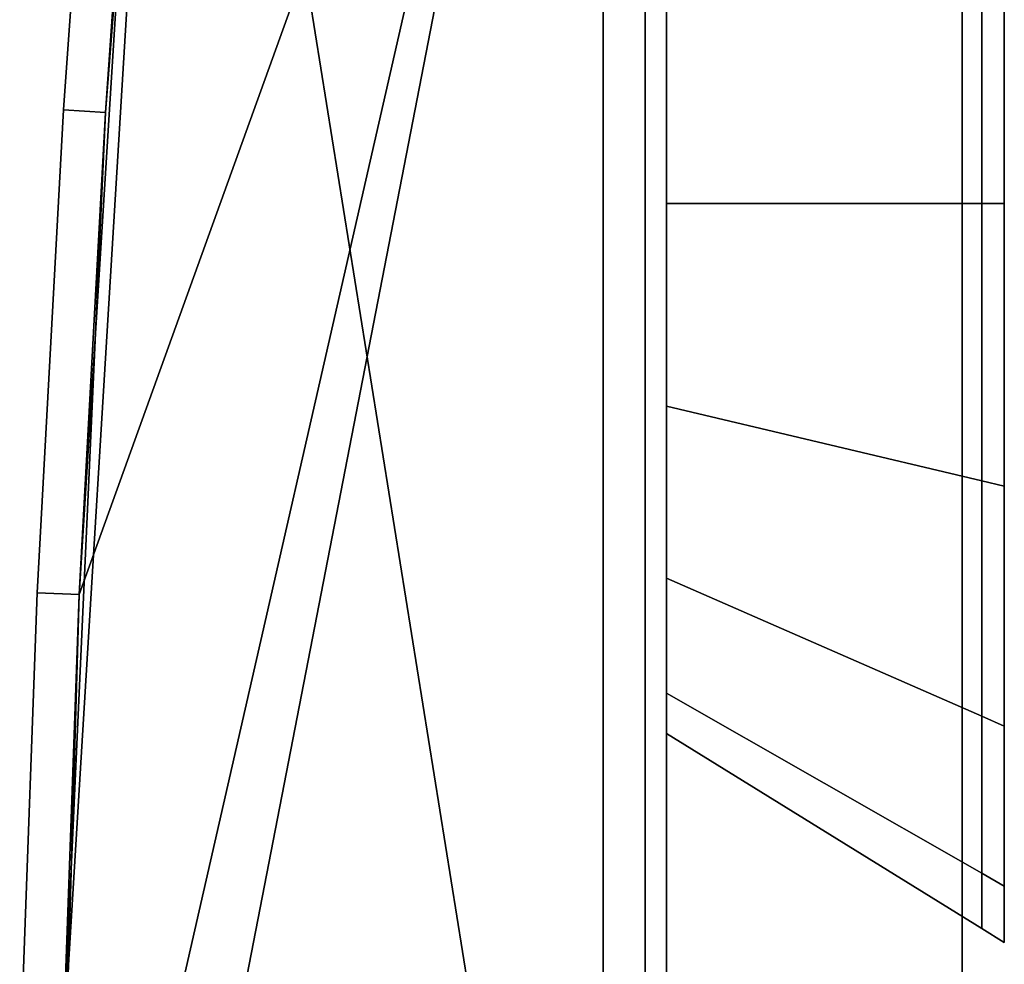
# Model space of a CAD drawing. Extents: x -0.8 to 0, y -0.626 to 0.3.
# Drawn here: x -0.798 to -0.775, y -0.563 to -0.541 of the extents above; entities that cross this region are included whole.
import ezdxf

# ---------------------------------------------------------------- set-up
doc = ezdxf.new("R2010")
doc.units = 0
for name, color, linetype in [('L12_GLASSOUT', 7, 'CONTINUOUS'), ('L13_GLASSIN', 7, 'CONTINUOUS'), ('L14_GLASSRIM', 7, 'CONTINUOUS'), ('L27_HINGE_MOUNTING', 7, 'CONTINUOUS'), ('L28_HINGEFIX', 7, 'CONTINUOUS'), ('L29_HINGE_MOUNTING', 7, 'CONTINUOUS'), ('L30_HINGEFIX', 7, 'CONTINUOUS')]:
    doc.layers.add(name, color=color, linetype=linetype)

msp = doc.modelspace()

# ---------------------------------------------------------------- linework, layer by layer
at = {"layer": 'L12_GLASSOUT', "color": 8, "invisible_edges": 9}
for points in [[(-0.783, 0.295, 2), (-0.783, -0.578), (-0.783, -0.578, 2), (-0.783, 0.295, 2)], [(-0.783, -0.578), (-0.783, 0.295, 2), (-0.783, 0.295), (-0.783, -0.578)]]:
    msp.add_3dface(points, dxfattribs=at)
at = {"layer": 'L13_GLASSIN', "color": 8, "invisible_edges": 9}
for points in [[(-0.776, 0.295), (-0.776, -0.578, 2), (-0.776, -0.578), (-0.776, 0.295)], [(-0.776, -0.578, 2), (-0.776, 0.295), (-0.776, 0.295, 2), (-0.776, -0.578, 2)]]:
    msp.add_3dface(points, dxfattribs=at)
at = {"layer": 'L14_GLASSRIM', "color": 8, "invisible_edges": 9}
for points in [[(-0.783, -0.578, 2), (-0.776, 0.295, 2), (-0.783, 0.295, 2), (-0.783, -0.578, 2)], [(-0.776, 0.295, 2), (-0.783, -0.578, 2), (-0.776, -0.578, 2), (-0.776, 0.295, 2)], [(-0.776, 0.295), (-0.783, -0.578), (-0.783, 0.295), (-0.776, 0.295)], [(-0.783, -0.578), (-0.776, 0.295), (-0.776, -0.578), (-0.783, -0.578)]]:
    msp.add_3dface(points, dxfattribs=at)
at = {"layer": 'L27_HINGE_MOUNTING', "color": 8}
for points, invisible_edges in [([(-0.783, -0.540198, 0.211594), (-0.775534, -0.545, 0.217169), (-0.775534, -0.53843, 0.215862), (-0.783, -0.540198, 0.211594)], 9), ([(-0.775534, -0.545, 0.182831), (-0.783, -0.540198, 0.188406), (-0.775534, -0.53843, 0.184138), (-0.775534, -0.545, 0.182831)], 9), ([(-0.775534, -0.53843, 0.215862), (-0.775, -0.545, 0.2175), (-0.775, -0.538303, 0.216168), (-0.775534, -0.53843, 0.215862)], 9), ([(-0.775, -0.545, 0.1825), (-0.775534, -0.53843, 0.184138), (-0.775, -0.538303, 0.183832), (-0.775, -0.545, 0.1825)], 9), ([(-0.775, -0.545, 0.2175), (-0.775534, -0.53843, 0.215862), (-0.775534, -0.545, 0.217169), (-0.775, -0.545, 0.2175)], 9), ([(-0.775534, -0.53843, 0.184138), (-0.775, -0.545, 0.1825), (-0.775534, -0.545, 0.182831), (-0.775534, -0.53843, 0.184138)], 9), ([(-0.775, -0.545, 0.2175), (-0.775, -0.538682, 0.215252), (-0.775, -0.538303, 0.216168), (-0.775, -0.545, 0.2175)], 9), ([(-0.775, -0.538303, 0.183832), (-0.775, -0.545, 0.183491), (-0.775, -0.545, 0.1825), (-0.775, -0.538303, 0.183832)], 9), ([(-0.775, -0.545, 0.183491), (-0.775, -0.538303, 0.183832), (-0.775, -0.538682, 0.184748), (-0.775, -0.545, 0.183491)], 9), ([(-0.775, -0.538682, 0.215252), (-0.775, -0.545, 0.2175), (-0.775, -0.545, 0.216509), (-0.775, -0.538682, 0.215252)], 9), ([(-0.775, -0.545, 0.216509), (-0.775, -0.545, 0.183491), (-0.775, -0.538682, 0.184748), (-0.775, -0.545, 0.216509)], 13), ([(-0.775, -0.545, 0.216509), (-0.775, -0.538682, 0.184748), (-0.775, -0.538682, 0.215252), (-0.775, -0.545, 0.216509)], 11), ([(-0.775534, -0.545, 0.217169), (-0.783, -0.540198, 0.211594), (-0.783, -0.545, 0.212549), (-0.775534, -0.545, 0.217169)], 9), ([(-0.783, -0.540198, 0.188406), (-0.775534, -0.545, 0.182831), (-0.783, -0.545, 0.187451), (-0.783, -0.540198, 0.188406)], 9), ([(-0.783, -0.545, 0.187451), (-0.775534, -0.55157, 0.184138), (-0.783, -0.549802, 0.188406), (-0.783, -0.545, 0.187451)], 9), ([(-0.775534, -0.55157, 0.184138), (-0.783, -0.545, 0.187451), (-0.775534, -0.545, 0.182831), (-0.775534, -0.55157, 0.184138)], 9), ([(-0.775534, -0.55157, 0.215862), (-0.783, -0.545, 0.212549), (-0.783, -0.549802, 0.211594), (-0.775534, -0.55157, 0.215862)], 9), ([(-0.783, -0.545, 0.212549), (-0.775534, -0.55157, 0.215862), (-0.775534, -0.545, 0.217169), (-0.783, -0.545, 0.212549)], 9), ([(-0.775, -0.551697, 0.216168), (-0.775534, -0.545, 0.217169), (-0.775534, -0.55157, 0.215862), (-0.775, -0.551697, 0.216168)], 9), ([(-0.775534, -0.545, 0.217169), (-0.775, -0.551697, 0.216168), (-0.775, -0.545, 0.2175), (-0.775534, -0.545, 0.217169)], 9), ([(-0.775534, -0.545, 0.182831), (-0.775, -0.551697, 0.183832), (-0.775534, -0.55157, 0.184138), (-0.775534, -0.545, 0.182831)], 9), ([(-0.775, -0.551697, 0.183832), (-0.775534, -0.545, 0.182831), (-0.775, -0.545, 0.1825), (-0.775, -0.551697, 0.183832)], 9), ([(-0.775, -0.551318, 0.215252), (-0.775, -0.545, 0.2175), (-0.775, -0.551697, 0.216168), (-0.775, -0.551318, 0.215252)], 9), ([(-0.775, -0.545, 0.2175), (-0.775, -0.551318, 0.215252), (-0.775, -0.545, 0.216509), (-0.775, -0.545, 0.2175)], 9), ([(-0.775, -0.545, 0.1825), (-0.775, -0.551318, 0.184748), (-0.775, -0.551697, 0.183832), (-0.775, -0.545, 0.1825)], 9), ([(-0.775, -0.551318, 0.184748), (-0.775, -0.545, 0.1825), (-0.775, -0.545, 0.183491), (-0.775, -0.551318, 0.184748)], 9), ([(-0.775, -0.551318, 0.215252), (-0.775, -0.551318, 0.184748), (-0.775, -0.545, 0.183491), (-0.775, -0.551318, 0.215252)], 13), ([(-0.775, -0.551318, 0.215252), (-0.775, -0.545, 0.183491), (-0.775, -0.545, 0.216509), (-0.775, -0.551318, 0.215252)], 11), ([(-0.783, -0.549802, 0.188406), (-0.775534, -0.557141, 0.187859), (-0.783, -0.553874, 0.191126), (-0.783, -0.549802, 0.188406)], 9), ([(-0.775534, -0.557141, 0.187859), (-0.783, -0.549802, 0.188406), (-0.775534, -0.55157, 0.184138), (-0.775534, -0.557141, 0.187859)], 9), ([(-0.775534, -0.557141, 0.212141), (-0.783, -0.549802, 0.211594), (-0.783, -0.553874, 0.208874), (-0.775534, -0.557141, 0.212141)], 9), ([(-0.783, -0.549802, 0.211594), (-0.775534, -0.557141, 0.212141), (-0.775534, -0.55157, 0.215862), (-0.783, -0.549802, 0.211594)], 9), ([(-0.775, -0.551697, 0.216168), (-0.775, -0.556673, 0.211673), (-0.775, -0.551318, 0.215252), (-0.775, -0.551697, 0.216168)], 9), ([(-0.775, -0.556673, 0.188327), (-0.775, -0.551697, 0.183832), (-0.775, -0.551318, 0.184748), (-0.775, -0.556673, 0.188327)], 9), ([(-0.775, -0.556673, 0.211673), (-0.775, -0.556673, 0.188327), (-0.775, -0.551318, 0.184748), (-0.775, -0.556673, 0.211673)], 13), ([(-0.775, -0.556673, 0.211673), (-0.775, -0.551318, 0.184748), (-0.775, -0.551318, 0.215252), (-0.775, -0.556673, 0.211673)], 11), ([(-0.775, -0.557374, 0.212374), (-0.775534, -0.55157, 0.215862), (-0.775534, -0.557141, 0.212141), (-0.775, -0.557374, 0.212374)], 9), ([(-0.775534, -0.55157, 0.215862), (-0.775, -0.557374, 0.212374), (-0.775, -0.551697, 0.216168), (-0.775534, -0.55157, 0.215862)], 9), ([(-0.775534, -0.55157, 0.184138), (-0.775, -0.557374, 0.187626), (-0.775534, -0.557141, 0.187859), (-0.775534, -0.55157, 0.184138)], 9), ([(-0.775, -0.557374, 0.187626), (-0.775534, -0.55157, 0.184138), (-0.775, -0.551697, 0.183832), (-0.775, -0.557374, 0.187626)], 9), ([(-0.775, -0.556673, 0.211673), (-0.775, -0.551697, 0.216168), (-0.775, -0.557374, 0.212374), (-0.775, -0.556673, 0.211673)], 9), ([(-0.775, -0.551697, 0.183832), (-0.775, -0.556673, 0.188327), (-0.775, -0.557374, 0.187626), (-0.775, -0.551697, 0.183832)], 9), ([(-0.775534, -0.560862, 0.20657), (-0.783, -0.553874, 0.208874), (-0.783, -0.556594, 0.204802), (-0.775534, -0.560862, 0.20657)], 9), ([(-0.783, -0.553874, 0.208874), (-0.775534, -0.560862, 0.20657), (-0.775534, -0.557141, 0.212141), (-0.783, -0.553874, 0.208874)], 9), ([(-0.775534, -0.560862, 0.19343), (-0.783, -0.553874, 0.191126), (-0.775534, -0.557141, 0.187859), (-0.775534, -0.560862, 0.19343)], 9), ([(-0.783, -0.553874, 0.191126), (-0.775534, -0.560862, 0.19343), (-0.783, -0.556594, 0.195198), (-0.783, -0.553874, 0.191126)], 9), ([(-0.783, -0.557549, 0.2), (-0.775534, -0.560862, 0.20657), (-0.783, -0.556594, 0.204802), (-0.783, -0.557549, 0.2)], 9), ([(-0.775534, -0.562169, 0.2), (-0.783, -0.556594, 0.195198), (-0.775534, -0.560862, 0.19343), (-0.775534, -0.562169, 0.2)], 9), ([(-0.783, -0.556594, 0.195198), (-0.775534, -0.562169, 0.2), (-0.783, -0.557549, 0.2), (-0.783, -0.556594, 0.195198)], 9), ([(-0.775, -0.557374, 0.212374), (-0.775, -0.560252, 0.206318), (-0.775, -0.556673, 0.211673), (-0.775, -0.557374, 0.212374)], 9), ([(-0.775, -0.560252, 0.193682), (-0.775, -0.557374, 0.187626), (-0.775, -0.556673, 0.188327), (-0.775, -0.560252, 0.193682)], 9), ([(-0.775, -0.560252, 0.206318), (-0.775, -0.560252, 0.193682), (-0.775, -0.556673, 0.188327), (-0.775, -0.560252, 0.206318)], 13), ([(-0.775, -0.560252, 0.206318), (-0.775, -0.556673, 0.188327), (-0.775, -0.556673, 0.211673), (-0.775, -0.560252, 0.206318)], 11), ([(-0.775, -0.561168, 0.206697), (-0.775534, -0.557141, 0.212141), (-0.775534, -0.560862, 0.20657), (-0.775, -0.561168, 0.206697)], 9), ([(-0.775534, -0.557141, 0.212141), (-0.775, -0.561168, 0.206697), (-0.775, -0.557374, 0.212374), (-0.775534, -0.557141, 0.212141)], 9), ([(-0.775, -0.561168, 0.193303), (-0.775534, -0.557141, 0.187859), (-0.775, -0.557374, 0.187626), (-0.775, -0.561168, 0.193303)], 9), ([(-0.775534, -0.557141, 0.187859), (-0.775, -0.561168, 0.193303), (-0.775534, -0.560862, 0.19343), (-0.775534, -0.557141, 0.187859)], 9), ([(-0.775534, -0.560862, 0.20657), (-0.783, -0.557549, 0.2), (-0.775534, -0.562169, 0.2), (-0.775534, -0.560862, 0.20657)], 9), ([(-0.775, -0.560252, 0.206318), (-0.775, -0.557374, 0.212374), (-0.775, -0.561168, 0.206697), (-0.775, -0.560252, 0.206318)], 9), ([(-0.775, -0.557374, 0.187626), (-0.775, -0.560252, 0.193682), (-0.775, -0.561168, 0.193303), (-0.775, -0.557374, 0.187626)], 9), ([(-0.775, -0.561168, 0.206697), (-0.775, -0.561509, 0.2), (-0.775, -0.560252, 0.206318), (-0.775, -0.561168, 0.206697)], 9), ([(-0.775, -0.561509, 0.2), (-0.775, -0.561168, 0.193303), (-0.775, -0.560252, 0.193682), (-0.775, -0.561509, 0.2)], 9), ([(-0.775, -0.560252, 0.193682), (-0.775, -0.560252, 0.206318), (-0.775, -0.561509, 0.2), (-0.775, -0.560252, 0.193682)], 9), ([(-0.775534, -0.562169, 0.2), (-0.775, -0.561168, 0.206697), (-0.775534, -0.560862, 0.20657), (-0.775534, -0.562169, 0.2)], 9), ([(-0.775, -0.5625, 0.2), (-0.775534, -0.560862, 0.19343), (-0.775, -0.561168, 0.193303), (-0.775, -0.5625, 0.2)], 9), ([(-0.775534, -0.560862, 0.19343), (-0.775, -0.5625, 0.2), (-0.775534, -0.562169, 0.2), (-0.775534, -0.560862, 0.19343)], 9), ([(-0.775, -0.561168, 0.206697), (-0.775534, -0.562169, 0.2), (-0.775, -0.5625, 0.2), (-0.775, -0.561168, 0.206697)], 9), ([(-0.775, -0.561509, 0.2), (-0.775, -0.561168, 0.206697), (-0.775, -0.5625, 0.2), (-0.775, -0.561509, 0.2)], 9), ([(-0.775, -0.561168, 0.193303), (-0.775, -0.561509, 0.2), (-0.775, -0.5625, 0.2), (-0.775, -0.561168, 0.193303)], 9)]:
    msp.add_3dface(points, dxfattribs=dict(at, invisible_edges=invisible_edges))
at = {"layer": 'L28_HINGEFIX', "color": 8}
for points, invisible_edges in [([(-0.784494, -0.519802, 0.172701), (-0.784495, -0.583483, 0.172012), (-0.797617, -0.587449, 0.173894), (-0.784494, -0.519802, 0.172701)], 8), ([(-0.784494, -0.519802, 0.172701), (-0.797617, -0.587449, 0.173894), (-0.797578, -0.577173, 0.173849), (-0.784494, -0.519802, 0.172701)], 8), ([(-0.784494, -0.519802, 0.172701), (-0.797578, -0.577173, 0.173849), (-0.7969, -0.554262, 0.173909), (-0.784494, -0.519802, 0.172701)], 8), ([(-0.784494, -0.519802, 0.172701), (-0.7969, -0.554262, 0.173909), (-0.795476, -0.531426, 0.17391), (-0.784494, -0.519802, 0.172701)], 8), ([(-0.784494, -0.519802, 0.227299), (-0.79457, -0.520668, 0.226057), (-0.784495, -0.583483, 0.227988), (-0.784494, -0.519802, 0.227299)], 8), ([(-0.784494, -0.519802, 0.172701), (-0.7835, -0.582506, 0.172024), (-0.784495, -0.583483, 0.172012), (-0.784494, -0.519802, 0.172701)], 9), ([(-0.7835, -0.582506, 0.227976), (-0.784494, -0.519802, 0.227299), (-0.784495, -0.583483, 0.227988), (-0.7835, -0.582506, 0.227976)], 9), ([(-0.7835, -0.582506, 0.172024), (-0.784494, -0.519802, 0.172701), (-0.7835, -0.519876, 0.172701), (-0.7835, -0.582506, 0.172024)], 9), ([(-0.784494, -0.519802, 0.227299), (-0.7835, -0.582506, 0.227976), (-0.7835, -0.519876, 0.227299), (-0.784494, -0.519802, 0.227299)], 9), ([(-0.7835, -0.519876, 0.172701), (-0.7835, -0.582504, 0.173314), (-0.7835, -0.582506, 0.172024), (-0.7835, -0.519876, 0.172701)], 9), ([(-0.7835, -0.582504, 0.173314), (-0.7835, -0.519876, 0.172701), (-0.7835, -0.519876, 0.173959), (-0.7835, -0.582504, 0.173314)], 9), ([(-0.7835, -0.582504, 0.226686), (-0.7835, -0.519876, 0.227299), (-0.7835, -0.582506, 0.227976), (-0.7835, -0.582504, 0.226686)], 9), ([(-0.7835, -0.519876, 0.227299), (-0.7835, -0.582504, 0.226686), (-0.7835, -0.519876, 0.226041), (-0.7835, -0.519876, 0.227299)], 9), ([(-0.7835, -0.519876, 0.173959), (-0.7835, -0.582504, 0.226686), (-0.7835, -0.582504, 0.173314), (-0.7835, -0.519876, 0.173959)], 9), ([(-0.7835, -0.582504, 0.226686), (-0.7835, -0.519876, 0.173959), (-0.7835, -0.519876, 0.226041), (-0.7835, -0.582504, 0.226686)], 9), ([(-0.79457, -0.520668, 0.226057), (-0.79628, -0.542845, 0.22609), (-0.797314, -0.56568, 0.226092), (-0.79457, -0.520668, 0.226057)], 8), ([(-0.784495, -0.583483, 0.227988), (-0.79457, -0.520668, 0.226057), (-0.797314, -0.56568, 0.226092), (-0.784495, -0.583483, 0.227988)], 8), ([(-0.79457, -0.520668, 0.226057), (-0.795476, -0.531426, 0.22609), (-0.79628, -0.542845, 0.22609), (-0.79457, -0.520668, 0.226057)], 8), ([(-0.797275, -0.542783, 0.175181), (-0.796471, -0.531349, 0.173982), (-0.797275, -0.542783, 0.173982), (-0.797275, -0.542783, 0.175181)], 9), ([(-0.796471, -0.531349, 0.173982), (-0.797275, -0.542783, 0.175181), (-0.796471, -0.531349, 0.175181), (-0.796471, -0.531349, 0.173982)], 9), ([(-0.796471, -0.531349, 0.173982), (-0.79628, -0.542845, 0.17391), (-0.797275, -0.542783, 0.173982), (-0.796471, -0.531349, 0.173982)], 9), ([(-0.796471, -0.531349, 0.226018), (-0.797275, -0.542783, 0.224819), (-0.797275, -0.542783, 0.226018), (-0.796471, -0.531349, 0.226018)], 9), ([(-0.797275, -0.542783, 0.224819), (-0.796471, -0.531349, 0.226018), (-0.796471, -0.531349, 0.224819), (-0.797275, -0.542783, 0.224819)], 9), ([(-0.796471, -0.531349, 0.224819), (-0.797275, -0.542783, 0.175181), (-0.797275, -0.542783, 0.224819), (-0.796471, -0.531349, 0.224819)], 9), ([(-0.797275, -0.542783, 0.175181), (-0.796471, -0.531349, 0.224819), (-0.796471, -0.531349, 0.175181), (-0.797275, -0.542783, 0.175181)], 9), ([(-0.79628, -0.542845, 0.22609), (-0.796471, -0.531349, 0.226018), (-0.797275, -0.542783, 0.226018), (-0.79628, -0.542845, 0.22609)], 9), ([(-0.795476, -0.531426, 0.17391), (-0.7969, -0.554262, 0.173909), (-0.79628, -0.542845, 0.17391), (-0.795476, -0.531426, 0.17391)], 8), ([(-0.79628, -0.542845, 0.17391), (-0.796471, -0.531349, 0.173982), (-0.795476, -0.531426, 0.17391), (-0.79628, -0.542845, 0.17391)], 9), ([(-0.796471, -0.531349, 0.226018), (-0.79628, -0.542845, 0.22609), (-0.795476, -0.531426, 0.22609), (-0.796471, -0.531349, 0.226018)], 9), ([(-0.797896, -0.554217, 0.175181), (-0.797275, -0.542783, 0.173982), (-0.797896, -0.554217, 0.173982), (-0.797896, -0.554217, 0.175181)], 9), ([(-0.797275, -0.542783, 0.173982), (-0.797896, -0.554217, 0.175181), (-0.797275, -0.542783, 0.175181), (-0.797275, -0.542783, 0.173982)], 9), ([(-0.797275, -0.542783, 0.173982), (-0.7969, -0.554262, 0.173909), (-0.797896, -0.554217, 0.173982), (-0.797275, -0.542783, 0.173982)], 9), ([(-0.797275, -0.542783, 0.226018), (-0.797896, -0.554217, 0.224819), (-0.797896, -0.554217, 0.226018), (-0.797275, -0.542783, 0.226018)], 9), ([(-0.797896, -0.554217, 0.224819), (-0.797275, -0.542783, 0.226018), (-0.797275, -0.542783, 0.224819), (-0.797896, -0.554217, 0.224819)], 9), ([(-0.797275, -0.542783, 0.224819), (-0.797896, -0.554217, 0.175181), (-0.797896, -0.554217, 0.224819), (-0.797275, -0.542783, 0.224819)], 9), ([(-0.797896, -0.554217, 0.175181), (-0.797275, -0.542783, 0.224819), (-0.797275, -0.542783, 0.175181), (-0.797896, -0.554217, 0.175181)], 9), ([(-0.7969, -0.554262, 0.226091), (-0.797275, -0.542783, 0.226018), (-0.797896, -0.554217, 0.226018), (-0.7969, -0.554262, 0.226091)], 9), ([(-0.79628, -0.542845, 0.22609), (-0.7969, -0.554262, 0.226091), (-0.797314, -0.56568, 0.226092), (-0.79628, -0.542845, 0.22609)], 8), ([(-0.7969, -0.554262, 0.173909), (-0.797275, -0.542783, 0.173982), (-0.79628, -0.542845, 0.17391), (-0.7969, -0.554262, 0.173909)], 9), ([(-0.797275, -0.542783, 0.226018), (-0.7969, -0.554262, 0.226091), (-0.79628, -0.542845, 0.22609), (-0.797275, -0.542783, 0.226018)], 9), ([(-0.798311, -0.56565, 0.175181), (-0.797896, -0.554217, 0.173982), (-0.798311, -0.56565, 0.173982), (-0.798311, -0.56565, 0.175181)], 9), ([(-0.797896, -0.554217, 0.173982), (-0.798311, -0.56565, 0.175181), (-0.797896, -0.554217, 0.175181), (-0.797896, -0.554217, 0.173982)], 9), ([(-0.797896, -0.554217, 0.173982), (-0.797314, -0.56568, 0.173908), (-0.798311, -0.56565, 0.173982), (-0.797896, -0.554217, 0.173982)], 9), ([(-0.797896, -0.554217, 0.226018), (-0.798311, -0.56565, 0.224819), (-0.798311, -0.56565, 0.226018), (-0.797896, -0.554217, 0.226018)], 9), ([(-0.798311, -0.56565, 0.224819), (-0.797896, -0.554217, 0.226018), (-0.797896, -0.554217, 0.224819), (-0.798311, -0.56565, 0.224819)], 9), ([(-0.797896, -0.554217, 0.224819), (-0.798311, -0.56565, 0.175181), (-0.798311, -0.56565, 0.224819), (-0.797896, -0.554217, 0.224819)], 9), ([(-0.798311, -0.56565, 0.175181), (-0.797896, -0.554217, 0.224819), (-0.797896, -0.554217, 0.175181), (-0.798311, -0.56565, 0.175181)], 9), ([(-0.797314, -0.56568, 0.226092), (-0.797896, -0.554217, 0.226018), (-0.798311, -0.56565, 0.226018), (-0.797314, -0.56568, 0.226092)], 9), ([(-0.797314, -0.56568, 0.173908), (-0.797896, -0.554217, 0.173982), (-0.7969, -0.554262, 0.173909), (-0.797314, -0.56568, 0.173908)], 9), ([(-0.797896, -0.554217, 0.226018), (-0.797314, -0.56568, 0.226092), (-0.7969, -0.554262, 0.226091), (-0.797896, -0.554217, 0.226018)], 9), ([(-0.7969, -0.554262, 0.173909), (-0.797578, -0.577173, 0.173849), (-0.797314, -0.56568, 0.173908), (-0.7969, -0.554262, 0.173909)], 8)]:
    msp.add_3dface(points, dxfattribs=dict(at, invisible_edges=invisible_edges))
at = {"layer": 'L29_HINGE_MOUNTING', "color": 8}
for points, invisible_edges in [([(-0.783, -0.540198, 1.811594), (-0.775534, -0.545, 1.817169), (-0.775534, -0.53843, 1.815862), (-0.783, -0.540198, 1.811594)], 9), ([(-0.775534, -0.545, 1.782831), (-0.783, -0.540198, 1.788406), (-0.775534, -0.53843, 1.784138), (-0.775534, -0.545, 1.782831)], 9), ([(-0.775534, -0.53843, 1.815862), (-0.775, -0.545, 1.8175), (-0.775, -0.538303, 1.816168), (-0.775534, -0.53843, 1.815862)], 9), ([(-0.775, -0.545, 1.7825), (-0.775534, -0.53843, 1.784138), (-0.775, -0.538303, 1.783832), (-0.775, -0.545, 1.7825)], 9), ([(-0.775, -0.545, 1.8175), (-0.775534, -0.53843, 1.815862), (-0.775534, -0.545, 1.817169), (-0.775, -0.545, 1.8175)], 9), ([(-0.775534, -0.53843, 1.784138), (-0.775, -0.545, 1.7825), (-0.775534, -0.545, 1.782831), (-0.775534, -0.53843, 1.784138)], 9), ([(-0.775, -0.545, 1.8175), (-0.775, -0.538682, 1.815252), (-0.775, -0.538303, 1.816168), (-0.775, -0.545, 1.8175)], 9), ([(-0.775, -0.538303, 1.783832), (-0.775, -0.545, 1.783491), (-0.775, -0.545, 1.7825), (-0.775, -0.538303, 1.783832)], 9), ([(-0.775, -0.545, 1.783491), (-0.775, -0.538303, 1.783832), (-0.775, -0.538682, 1.784748), (-0.775, -0.545, 1.783491)], 9), ([(-0.775, -0.538682, 1.815252), (-0.775, -0.545, 1.8175), (-0.775, -0.545, 1.816509), (-0.775, -0.538682, 1.815252)], 9), ([(-0.775, -0.545, 1.816509), (-0.775, -0.545, 1.783491), (-0.775, -0.538682, 1.784748), (-0.775, -0.545, 1.816509)], 13), ([(-0.775, -0.545, 1.816509), (-0.775, -0.538682, 1.784748), (-0.775, -0.538682, 1.815252), (-0.775, -0.545, 1.816509)], 11), ([(-0.775534, -0.545, 1.817169), (-0.783, -0.540198, 1.811594), (-0.783, -0.545, 1.812549), (-0.775534, -0.545, 1.817169)], 9), ([(-0.783, -0.540198, 1.788406), (-0.775534, -0.545, 1.782831), (-0.783, -0.545, 1.787451), (-0.783, -0.540198, 1.788406)], 9), ([(-0.783, -0.545, 1.787451), (-0.775534, -0.55157, 1.784138), (-0.783, -0.549802, 1.788406), (-0.783, -0.545, 1.787451)], 9), ([(-0.775534, -0.55157, 1.784138), (-0.783, -0.545, 1.787451), (-0.775534, -0.545, 1.782831), (-0.775534, -0.55157, 1.784138)], 9), ([(-0.775534, -0.55157, 1.815862), (-0.783, -0.545, 1.812549), (-0.783, -0.549802, 1.811594), (-0.775534, -0.55157, 1.815862)], 9), ([(-0.783, -0.545, 1.812549), (-0.775534, -0.55157, 1.815862), (-0.775534, -0.545, 1.817169), (-0.783, -0.545, 1.812549)], 9), ([(-0.775, -0.551697, 1.816168), (-0.775534, -0.545, 1.817169), (-0.775534, -0.55157, 1.815862), (-0.775, -0.551697, 1.816168)], 9), ([(-0.775534, -0.545, 1.817169), (-0.775, -0.551697, 1.816168), (-0.775, -0.545, 1.8175), (-0.775534, -0.545, 1.817169)], 9), ([(-0.775534, -0.545, 1.782831), (-0.775, -0.551697, 1.783832), (-0.775534, -0.55157, 1.784138), (-0.775534, -0.545, 1.782831)], 9), ([(-0.775, -0.551697, 1.783832), (-0.775534, -0.545, 1.782831), (-0.775, -0.545, 1.7825), (-0.775, -0.551697, 1.783832)], 9), ([(-0.775, -0.551318, 1.815252), (-0.775, -0.545, 1.8175), (-0.775, -0.551697, 1.816168), (-0.775, -0.551318, 1.815252)], 9), ([(-0.775, -0.545, 1.8175), (-0.775, -0.551318, 1.815252), (-0.775, -0.545, 1.816509), (-0.775, -0.545, 1.8175)], 9), ([(-0.775, -0.545, 1.7825), (-0.775, -0.551318, 1.784748), (-0.775, -0.551697, 1.783832), (-0.775, -0.545, 1.7825)], 9), ([(-0.775, -0.551318, 1.784748), (-0.775, -0.545, 1.7825), (-0.775, -0.545, 1.783491), (-0.775, -0.551318, 1.784748)], 9), ([(-0.775, -0.551318, 1.815252), (-0.775, -0.551318, 1.784748), (-0.775, -0.545, 1.783491), (-0.775, -0.551318, 1.815252)], 13), ([(-0.775, -0.551318, 1.815252), (-0.775, -0.545, 1.783491), (-0.775, -0.545, 1.816509), (-0.775, -0.551318, 1.815252)], 11), ([(-0.783, -0.549802, 1.788406), (-0.775534, -0.557141, 1.787859), (-0.783, -0.553874, 1.791126), (-0.783, -0.549802, 1.788406)], 9), ([(-0.775534, -0.557141, 1.787859), (-0.783, -0.549802, 1.788406), (-0.775534, -0.55157, 1.784138), (-0.775534, -0.557141, 1.787859)], 9), ([(-0.775534, -0.557141, 1.812141), (-0.783, -0.549802, 1.811594), (-0.783, -0.553874, 1.808874), (-0.775534, -0.557141, 1.812141)], 9), ([(-0.783, -0.549802, 1.811594), (-0.775534, -0.557141, 1.812141), (-0.775534, -0.55157, 1.815862), (-0.783, -0.549802, 1.811594)], 9), ([(-0.775, -0.551697, 1.816168), (-0.775, -0.556673, 1.811673), (-0.775, -0.551318, 1.815252), (-0.775, -0.551697, 1.816168)], 9), ([(-0.775, -0.556673, 1.788327), (-0.775, -0.551697, 1.783832), (-0.775, -0.551318, 1.784748), (-0.775, -0.556673, 1.788327)], 9), ([(-0.775, -0.556673, 1.811673), (-0.775, -0.556673, 1.788327), (-0.775, -0.551318, 1.784748), (-0.775, -0.556673, 1.811673)], 13), ([(-0.775, -0.556673, 1.811673), (-0.775, -0.551318, 1.784748), (-0.775, -0.551318, 1.815252), (-0.775, -0.556673, 1.811673)], 11), ([(-0.775, -0.557374, 1.812374), (-0.775534, -0.55157, 1.815862), (-0.775534, -0.557141, 1.812141), (-0.775, -0.557374, 1.812374)], 9), ([(-0.775534, -0.55157, 1.815862), (-0.775, -0.557374, 1.812374), (-0.775, -0.551697, 1.816168), (-0.775534, -0.55157, 1.815862)], 9), ([(-0.775534, -0.55157, 1.784138), (-0.775, -0.557374, 1.787626), (-0.775534, -0.557141, 1.787859), (-0.775534, -0.55157, 1.784138)], 9), ([(-0.775, -0.557374, 1.787626), (-0.775534, -0.55157, 1.784138), (-0.775, -0.551697, 1.783832), (-0.775, -0.557374, 1.787626)], 9), ([(-0.775, -0.556673, 1.811673), (-0.775, -0.551697, 1.816168), (-0.775, -0.557374, 1.812374), (-0.775, -0.556673, 1.811673)], 9), ([(-0.775, -0.551697, 1.783832), (-0.775, -0.556673, 1.788327), (-0.775, -0.557374, 1.787626), (-0.775, -0.551697, 1.783832)], 9), ([(-0.775534, -0.560862, 1.80657), (-0.783, -0.553874, 1.808874), (-0.783, -0.556594, 1.804802), (-0.775534, -0.560862, 1.80657)], 9), ([(-0.783, -0.553874, 1.808874), (-0.775534, -0.560862, 1.80657), (-0.775534, -0.557141, 1.812141), (-0.783, -0.553874, 1.808874)], 9), ([(-0.775534, -0.560862, 1.79343), (-0.783, -0.553874, 1.791126), (-0.775534, -0.557141, 1.787859), (-0.775534, -0.560862, 1.79343)], 9), ([(-0.783, -0.553874, 1.791126), (-0.775534, -0.560862, 1.79343), (-0.783, -0.556594, 1.795198), (-0.783, -0.553874, 1.791126)], 9), ([(-0.783, -0.557549, 1.8), (-0.775534, -0.560862, 1.80657), (-0.783, -0.556594, 1.804802), (-0.783, -0.557549, 1.8)], 9), ([(-0.775534, -0.562169, 1.8), (-0.783, -0.556594, 1.795198), (-0.775534, -0.560862, 1.79343), (-0.775534, -0.562169, 1.8)], 9), ([(-0.783, -0.556594, 1.795198), (-0.775534, -0.562169, 1.8), (-0.783, -0.557549, 1.8), (-0.783, -0.556594, 1.795198)], 9), ([(-0.775, -0.557374, 1.812374), (-0.775, -0.560252, 1.806318), (-0.775, -0.556673, 1.811673), (-0.775, -0.557374, 1.812374)], 9), ([(-0.775, -0.560252, 1.793682), (-0.775, -0.557374, 1.787626), (-0.775, -0.556673, 1.788327), (-0.775, -0.560252, 1.793682)], 9), ([(-0.775, -0.560252, 1.806318), (-0.775, -0.560252, 1.793682), (-0.775, -0.556673, 1.788327), (-0.775, -0.560252, 1.806318)], 13), ([(-0.775, -0.560252, 1.806318), (-0.775, -0.556673, 1.788327), (-0.775, -0.556673, 1.811673), (-0.775, -0.560252, 1.806318)], 11), ([(-0.775, -0.561168, 1.806697), (-0.775534, -0.557141, 1.812141), (-0.775534, -0.560862, 1.80657), (-0.775, -0.561168, 1.806697)], 9), ([(-0.775534, -0.557141, 1.812141), (-0.775, -0.561168, 1.806697), (-0.775, -0.557374, 1.812374), (-0.775534, -0.557141, 1.812141)], 9), ([(-0.775, -0.561168, 1.793303), (-0.775534, -0.557141, 1.787859), (-0.775, -0.557374, 1.787626), (-0.775, -0.561168, 1.793303)], 9), ([(-0.775534, -0.557141, 1.787859), (-0.775, -0.561168, 1.793303), (-0.775534, -0.560862, 1.79343), (-0.775534, -0.557141, 1.787859)], 9), ([(-0.775534, -0.560862, 1.80657), (-0.783, -0.557549, 1.8), (-0.775534, -0.562169, 1.8), (-0.775534, -0.560862, 1.80657)], 9), ([(-0.775, -0.560252, 1.806318), (-0.775, -0.557374, 1.812374), (-0.775, -0.561168, 1.806697), (-0.775, -0.560252, 1.806318)], 9), ([(-0.775, -0.557374, 1.787626), (-0.775, -0.560252, 1.793682), (-0.775, -0.561168, 1.793303), (-0.775, -0.557374, 1.787626)], 9), ([(-0.775, -0.561168, 1.806697), (-0.775, -0.561509, 1.8), (-0.775, -0.560252, 1.806318), (-0.775, -0.561168, 1.806697)], 9), ([(-0.775, -0.561509, 1.8), (-0.775, -0.561168, 1.793303), (-0.775, -0.560252, 1.793682), (-0.775, -0.561509, 1.8)], 9), ([(-0.775, -0.560252, 1.793682), (-0.775, -0.560252, 1.806318), (-0.775, -0.561509, 1.8), (-0.775, -0.560252, 1.793682)], 9), ([(-0.775534, -0.562169, 1.8), (-0.775, -0.561168, 1.806697), (-0.775534, -0.560862, 1.80657), (-0.775534, -0.562169, 1.8)], 9), ([(-0.775, -0.5625, 1.8), (-0.775534, -0.560862, 1.79343), (-0.775, -0.561168, 1.793303), (-0.775, -0.5625, 1.8)], 9), ([(-0.775534, -0.560862, 1.79343), (-0.775, -0.5625, 1.8), (-0.775534, -0.562169, 1.8), (-0.775534, -0.560862, 1.79343)], 9), ([(-0.775, -0.561168, 1.806697), (-0.775534, -0.562169, 1.8), (-0.775, -0.5625, 1.8), (-0.775, -0.561168, 1.806697)], 9), ([(-0.775, -0.561509, 1.8), (-0.775, -0.561168, 1.806697), (-0.775, -0.5625, 1.8), (-0.775, -0.561509, 1.8)], 9), ([(-0.775, -0.561168, 1.793303), (-0.775, -0.561509, 1.8), (-0.775, -0.5625, 1.8), (-0.775, -0.561168, 1.793303)], 9)]:
    msp.add_3dface(points, dxfattribs=dict(at, invisible_edges=invisible_edges))
at = {"layer": 'L30_HINGEFIX', "color": 8}
for points, invisible_edges in [([(-0.784494, -0.519802, 1.772701), (-0.784495, -0.583483, 1.772012), (-0.797617, -0.587449, 1.773894), (-0.784494, -0.519802, 1.772701)], 8), ([(-0.784494, -0.519802, 1.772701), (-0.797617, -0.587449, 1.773894), (-0.797578, -0.577173, 1.773849), (-0.784494, -0.519802, 1.772701)], 8), ([(-0.784494, -0.519802, 1.772701), (-0.797578, -0.577173, 1.773849), (-0.7969, -0.554262, 1.773909), (-0.784494, -0.519802, 1.772701)], 8), ([(-0.784494, -0.519802, 1.772701), (-0.7969, -0.554262, 1.773909), (-0.795476, -0.531426, 1.77391), (-0.784494, -0.519802, 1.772701)], 8), ([(-0.784494, -0.519802, 1.827299), (-0.79457, -0.520668, 1.826057), (-0.784495, -0.583483, 1.827988), (-0.784494, -0.519802, 1.827299)], 8), ([(-0.784494, -0.519802, 1.772701), (-0.7835, -0.582506, 1.772024), (-0.784495, -0.583483, 1.772012), (-0.784494, -0.519802, 1.772701)], 9), ([(-0.7835, -0.582506, 1.827976), (-0.784494, -0.519802, 1.827299), (-0.784495, -0.583483, 1.827988), (-0.7835, -0.582506, 1.827976)], 9), ([(-0.7835, -0.582506, 1.772024), (-0.784494, -0.519802, 1.772701), (-0.7835, -0.519876, 1.772701), (-0.7835, -0.582506, 1.772024)], 9), ([(-0.784494, -0.519802, 1.827299), (-0.7835, -0.582506, 1.827976), (-0.7835, -0.519876, 1.827299), (-0.784494, -0.519802, 1.827299)], 9), ([(-0.7835, -0.519876, 1.772701), (-0.7835, -0.582504, 1.773314), (-0.7835, -0.582506, 1.772024), (-0.7835, -0.519876, 1.772701)], 9), ([(-0.7835, -0.582504, 1.773314), (-0.7835, -0.519876, 1.772701), (-0.7835, -0.519876, 1.773959), (-0.7835, -0.582504, 1.773314)], 9), ([(-0.7835, -0.582504, 1.826686), (-0.7835, -0.519876, 1.827299), (-0.7835, -0.582506, 1.827976), (-0.7835, -0.582504, 1.826686)], 9), ([(-0.7835, -0.519876, 1.827299), (-0.7835, -0.582504, 1.826686), (-0.7835, -0.519876, 1.826041), (-0.7835, -0.519876, 1.827299)], 9), ([(-0.7835, -0.519876, 1.773959), (-0.7835, -0.582504, 1.826686), (-0.7835, -0.582504, 1.773314), (-0.7835, -0.519876, 1.773959)], 9), ([(-0.7835, -0.582504, 1.826686), (-0.7835, -0.519876, 1.773959), (-0.7835, -0.519876, 1.826041), (-0.7835, -0.582504, 1.826686)], 9), ([(-0.79457, -0.520668, 1.826057), (-0.79628, -0.542845, 1.82609), (-0.797314, -0.56568, 1.826092), (-0.79457, -0.520668, 1.826057)], 8), ([(-0.784495, -0.583483, 1.827988), (-0.79457, -0.520668, 1.826057), (-0.797314, -0.56568, 1.826092), (-0.784495, -0.583483, 1.827988)], 8), ([(-0.79457, -0.520668, 1.826057), (-0.795476, -0.531426, 1.82609), (-0.79628, -0.542845, 1.82609), (-0.79457, -0.520668, 1.826057)], 8), ([(-0.797275, -0.542783, 1.775181), (-0.796471, -0.531349, 1.773982), (-0.797275, -0.542783, 1.773982), (-0.797275, -0.542783, 1.775181)], 9), ([(-0.796471, -0.531349, 1.773982), (-0.797275, -0.542783, 1.775181), (-0.796471, -0.531349, 1.775181), (-0.796471, -0.531349, 1.773982)], 9), ([(-0.796471, -0.531349, 1.773982), (-0.79628, -0.542845, 1.77391), (-0.797275, -0.542783, 1.773982), (-0.796471, -0.531349, 1.773982)], 9), ([(-0.796471, -0.531349, 1.826018), (-0.797275, -0.542783, 1.824819), (-0.797275, -0.542783, 1.826018), (-0.796471, -0.531349, 1.826018)], 9), ([(-0.797275, -0.542783, 1.824819), (-0.796471, -0.531349, 1.826018), (-0.796471, -0.531349, 1.824819), (-0.797275, -0.542783, 1.824819)], 9), ([(-0.796471, -0.531349, 1.824819), (-0.797275, -0.542783, 1.775181), (-0.797275, -0.542783, 1.824819), (-0.796471, -0.531349, 1.824819)], 9), ([(-0.797275, -0.542783, 1.775181), (-0.796471, -0.531349, 1.824819), (-0.796471, -0.531349, 1.775181), (-0.797275, -0.542783, 1.775181)], 9), ([(-0.79628, -0.542845, 1.82609), (-0.796471, -0.531349, 1.826018), (-0.797275, -0.542783, 1.826018), (-0.79628, -0.542845, 1.82609)], 9), ([(-0.795476, -0.531426, 1.77391), (-0.7969, -0.554262, 1.773909), (-0.79628, -0.542845, 1.77391), (-0.795476, -0.531426, 1.77391)], 8), ([(-0.79628, -0.542845, 1.77391), (-0.796471, -0.531349, 1.773982), (-0.795476, -0.531426, 1.77391), (-0.79628, -0.542845, 1.77391)], 9), ([(-0.796471, -0.531349, 1.826018), (-0.79628, -0.542845, 1.82609), (-0.795476, -0.531426, 1.82609), (-0.796471, -0.531349, 1.826018)], 9), ([(-0.797896, -0.554217, 1.775181), (-0.797275, -0.542783, 1.773982), (-0.797896, -0.554217, 1.773982), (-0.797896, -0.554217, 1.775181)], 9), ([(-0.797275, -0.542783, 1.773982), (-0.797896, -0.554217, 1.775181), (-0.797275, -0.542783, 1.775181), (-0.797275, -0.542783, 1.773982)], 9), ([(-0.797275, -0.542783, 1.773982), (-0.7969, -0.554262, 1.773909), (-0.797896, -0.554217, 1.773982), (-0.797275, -0.542783, 1.773982)], 9), ([(-0.797275, -0.542783, 1.826018), (-0.797896, -0.554217, 1.824819), (-0.797896, -0.554217, 1.826018), (-0.797275, -0.542783, 1.826018)], 9), ([(-0.797896, -0.554217, 1.824819), (-0.797275, -0.542783, 1.826018), (-0.797275, -0.542783, 1.824819), (-0.797896, -0.554217, 1.824819)], 9), ([(-0.797275, -0.542783, 1.824819), (-0.797896, -0.554217, 1.775181), (-0.797896, -0.554217, 1.824819), (-0.797275, -0.542783, 1.824819)], 9), ([(-0.797896, -0.554217, 1.775181), (-0.797275, -0.542783, 1.824819), (-0.797275, -0.542783, 1.775181), (-0.797896, -0.554217, 1.775181)], 9), ([(-0.7969, -0.554262, 1.826091), (-0.797275, -0.542783, 1.826018), (-0.797896, -0.554217, 1.826018), (-0.7969, -0.554262, 1.826091)], 9), ([(-0.79628, -0.542845, 1.82609), (-0.7969, -0.554262, 1.826091), (-0.797314, -0.56568, 1.826092), (-0.79628, -0.542845, 1.82609)], 8), ([(-0.7969, -0.554262, 1.773909), (-0.797275, -0.542783, 1.773982), (-0.79628, -0.542845, 1.77391), (-0.7969, -0.554262, 1.773909)], 9), ([(-0.797275, -0.542783, 1.826018), (-0.7969, -0.554262, 1.826091), (-0.79628, -0.542845, 1.82609), (-0.797275, -0.542783, 1.826018)], 9), ([(-0.798311, -0.56565, 1.775181), (-0.797896, -0.554217, 1.773982), (-0.798311, -0.56565, 1.773982), (-0.798311, -0.56565, 1.775181)], 9), ([(-0.797896, -0.554217, 1.773982), (-0.798311, -0.56565, 1.775181), (-0.797896, -0.554217, 1.775181), (-0.797896, -0.554217, 1.773982)], 9), ([(-0.797896, -0.554217, 1.773982), (-0.797314, -0.56568, 1.773908), (-0.798311, -0.56565, 1.773982), (-0.797896, -0.554217, 1.773982)], 9), ([(-0.797896, -0.554217, 1.826018), (-0.798311, -0.56565, 1.824819), (-0.798311, -0.56565, 1.826018), (-0.797896, -0.554217, 1.826018)], 9), ([(-0.798311, -0.56565, 1.824819), (-0.797896, -0.554217, 1.826018), (-0.797896, -0.554217, 1.824819), (-0.798311, -0.56565, 1.824819)], 9), ([(-0.797896, -0.554217, 1.824819), (-0.798311, -0.56565, 1.775181), (-0.798311, -0.56565, 1.824819), (-0.797896, -0.554217, 1.824819)], 9), ([(-0.798311, -0.56565, 1.775181), (-0.797896, -0.554217, 1.824819), (-0.797896, -0.554217, 1.775181), (-0.798311, -0.56565, 1.775181)], 9), ([(-0.797314, -0.56568, 1.826092), (-0.797896, -0.554217, 1.826018), (-0.798311, -0.56565, 1.826018), (-0.797314, -0.56568, 1.826092)], 9), ([(-0.797314, -0.56568, 1.773908), (-0.797896, -0.554217, 1.773982), (-0.7969, -0.554262, 1.773909), (-0.797314, -0.56568, 1.773908)], 9), ([(-0.797896, -0.554217, 1.826018), (-0.797314, -0.56568, 1.826092), (-0.7969, -0.554262, 1.826091), (-0.797896, -0.554217, 1.826018)], 9), ([(-0.7969, -0.554262, 1.773909), (-0.797578, -0.577173, 1.773849), (-0.797314, -0.56568, 1.773908), (-0.7969, -0.554262, 1.773909)], 8)]:
    msp.add_3dface(points, dxfattribs=dict(at, invisible_edges=invisible_edges))

doc.saveas('drawing.dxf')
